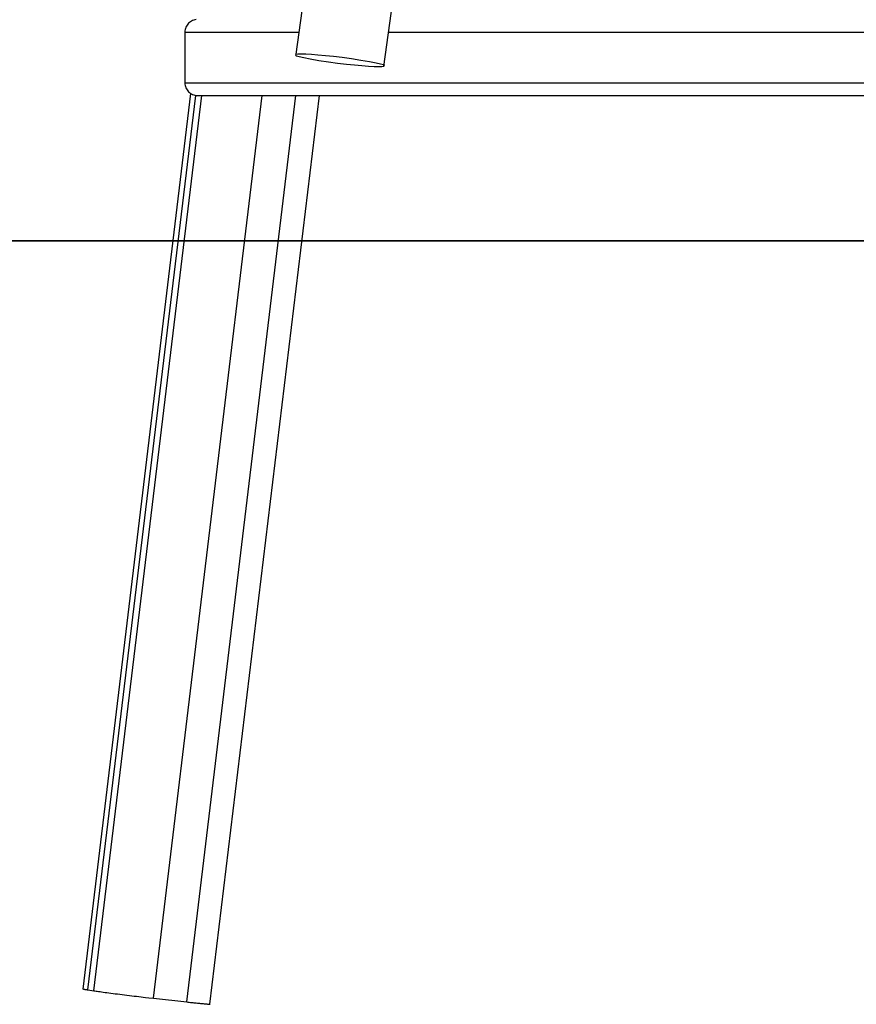
# Model space of a CAD drawing. Extents: x -22.8 to 22.8, y -13.1 to 13.1.
# Drawn here: x -7.4 to -4.1, y -10.1 to -6.2 of the extents above; entities that cross this region are included whole.
import ezdxf

# ---------------------------------------------------------------- set-up
doc = ezdxf.new("R2010")
doc.units = 0
doc.layers.get('0').update_dxf_attribs({"linetype": 'CONTINUOUS'})

msp = doc.modelspace()

# ---------------------------------------------------------------- linework, layer by layer
at = {"color": 0}
for points in [[(-4.0608, 9.5608), (-6.2614, -6.3256)], [(-5.9147, -6.3737), (-3.7075, 9.5608)], [(-6.6549, -6.1886), (-6.6599, -6.1894), (-6.6646, -6.1906), (-6.6693, -6.1924), (-6.6736, -6.1943), (-6.6777, -6.1969), (-6.6815, -6.1997), (-6.6852, -6.2031), (-6.6883, -6.2065), (-6.6912, -6.2103), (-6.6937, -6.2144), (-6.6959, -6.2189), (-6.6976, -6.2234), (-6.6988, -6.2282), (-6.6996, -6.2332), (-6.6999, -6.2384), (-6.6999, -6.2384), (-6.6999, -6.2384), (-6.6999, -6.2384), (-6.6999, -6.2384), (-6.6999, -6.2384), (-6.6999, -6.2384), (-6.6999, -6.2384), (-6.6999, -6.2384), (-6.6999, -6.2384), (-6.6999, -6.2384), (-6.6999, -6.2384), (-6.6999, -6.2384), (-6.6999, -6.2384), (-6.6999, -6.2384), (-6.6999, -6.2384), (-6.6999, -6.2384), (-6.6999, -6.2384)], [(-6.6549, -6.1886), (-6.6599, -6.1894), (-6.6646, -6.1906), (-6.6693, -6.1924), (-6.6736, -6.1943), (-6.6777, -6.1969), (-6.6815, -6.1997), (-6.6852, -6.2031), (-6.6883, -6.2065), (-6.6912, -6.2103), (-6.6937, -6.2144), (-6.6959, -6.2189), (-6.6976, -6.2234), (-6.6988, -6.2282), (-6.6996, -6.2332), (-6.6999, -6.2384), (-6.6999, -6.2384), (-6.6999, -6.2384), (-6.6999, -6.2384), (-6.6999, -6.2384), (-6.6999, -6.2384), (-6.6999, -6.2384), (-6.6999, -6.2384), (-6.6999, -6.2384), (-6.6999, -6.2384), (-6.6999, -6.2384), (-6.6999, -6.2384), (-6.6999, -6.2384), (-6.6999, -6.2384), (-6.6999, -6.2384), (-6.6999, -6.2384), (-6.6999, -6.2384), (-6.6999, -6.2384)], [(-6.7, -6.2384), (-6.2493, -6.2384)], [(-6.7, -6.2384), (-6.7, -6.4384)], [(-5.896, -6.2384), (-2.9729, -6.2384)], [(-6.0052, -6.3496), (-6.0052, -6.3496), (-6.0427, -6.3438), (-6.0789, -6.3388), (-6.1132, -6.3345), (-6.1453, -6.3312), (-6.1745, -6.3285), (-6.2004, -6.3267), (-6.2225, -6.3255), (-6.2405, -6.3252), (-6.2535, -6.3255), (-6.2613, -6.3267), (-6.2633, -6.3285), (-6.2593, -6.3312), (-6.2484, -6.3345), (-6.2304, -6.3388), (-6.2047, -6.3438), (-6.1709, -6.3496), (-6.1709, -6.3496), (-6.1331, -6.3551), (-6.0969, -6.3601), (-6.0625, -6.3642), (-6.0305, -6.3677), (-6.0012, -6.3702), (-5.9753, -6.3722), (-5.9531, -6.3734), (-5.9354, -6.3739), (-5.9222, -6.3734), (-5.9144, -6.3722), (-5.9122, -6.3702), (-5.9165, -6.3677), (-5.9272, -6.3642), (-5.9453, -6.3601), (-5.971, -6.3551), (-6.0051, -6.3496), (-6.0051, -6.3496), (-6.0051, -6.3496), (-6.0051, -6.3496), (-6.0051, -6.3496), (-6.0051, -6.3496), (-6.0051, -6.3496), (-6.0051, -6.3496), (-6.0051, -6.3496), (-6.0051, -6.3496), (-6.0051, -6.3496), (-6.0051, -6.3496), (-6.0051, -6.3496), (-6.0051, -6.3496), (-6.0051, -6.3496), (-6.0051, -6.3496), (-6.0051, -6.3496), (-6.0052, -6.3496)], [(-6.7, -6.4384), (-2.9729, -6.4384)], [(-6.6999, -6.4384), (-6.6999, -6.4384), (-6.6996, -6.4433), (-6.6988, -6.4483), (-6.6976, -6.453), (-6.6959, -6.4577), (-6.6937, -6.462), (-6.6912, -6.4661), (-6.6883, -6.4699), (-6.6852, -6.4736), (-6.6815, -6.4767), (-6.6777, -6.4796), (-6.6736, -6.4821), (-6.6693, -6.4843), (-6.6646, -6.486), (-6.6599, -6.4873), (-6.6549, -6.4881), (-6.65, -6.4884), (-6.65, -6.4884), (-6.65, -6.4884), (-6.65, -6.4884), (-6.65, -6.4884), (-6.65, -6.4884), (-6.65, -6.4884), (-6.65, -6.4884), (-6.65, -6.4884), (-6.65, -6.4884), (-6.65, -6.4884), (-6.65, -6.4884), (-6.65, -6.4884), (-6.65, -6.4884), (-6.65, -6.4884), (-6.65, -6.4884), (-6.65, -6.4884), (-6.65, -6.4884)], [(-6.6999, -6.4384), (-6.6999, -6.4384), (-6.6996, -6.4433), (-6.6988, -6.4483), (-6.6976, -6.453), (-6.6959, -6.4577), (-6.6937, -6.462), (-6.6912, -6.4661), (-6.6883, -6.4699), (-6.6852, -6.4736), (-6.6815, -6.4767), (-6.6777, -6.4796), (-6.6736, -6.4821), (-6.6693, -6.4843), (-6.6646, -6.486), (-6.6599, -6.4873), (-6.6549, -6.4881), (-6.65, -6.4884), (-6.65, -6.4884), (-6.65, -6.4884), (-6.65, -6.4884), (-6.65, -6.4884), (-6.65, -6.4884), (-6.65, -6.4884), (-6.65, -6.4884), (-6.65, -6.4884), (-6.65, -6.4884), (-6.65, -6.4884), (-6.65, -6.4884), (-6.65, -6.4884), (-6.65, -6.4884), (-6.65, -6.4884), (-6.65, -6.4884), (-6.65, -6.4884), (-6.65, -6.4884)], [(-6.6769, -6.4806), (-7.1028, -10.0131)], [(-7.0822, -10.0161), (-6.6568, -6.488)], [(-7.0588, -10.0197), (-6.6331, -6.4885)], [(-6.8237, -10.0493), (-6.3944, -6.4885)], [(-6.6924, -10.0639), (-6.2613, -6.4885)], [(-6.65, -6.4885), (-3.1432, -6.4885)], [(-6.6006, -10.0732), (-6.1684, -6.4885)], [(22.7999, -7.061), (-15.0604, -7.061)], [(-15.0604, -7.062), (22.7999, -7.062)], [(-7.1027, -10.0121), (-7.1026, -10.0121)], [(-7.1026, -10.0121), (-7.1026, -10.0121), (-7.1025, -10.0121), (-7.1025, -10.0121), (-7.1025, -10.0121), (-7.1025, -10.0121), (-7.1025, -10.0121), (-7.1025, -10.0121), (-7.1025, -10.0121), (-7.1025, -10.0121), (-7.1025, -10.0121), (-7.1025, -10.0121), (-7.1025, -10.0121), (-7.1025, -10.0121), (-7.1025, -10.0121), (-7.1025, -10.0121), (-7.1025, -10.0121), (-7.1025, -10.0122)], [(-7.1026, -10.0121), (-7.1026, -10.0121), (-7.1025, -10.0121), (-7.1025, -10.0121), (-7.1025, -10.0121), (-7.1025, -10.0121), (-7.1025, -10.0121), (-7.1025, -10.0121), (-7.1025, -10.0121), (-7.1025, -10.0121), (-7.1025, -10.0121), (-7.1025, -10.0121), (-7.1025, -10.0121), (-7.1025, -10.0121), (-7.1025, -10.0121), (-7.1025, -10.0121), (-7.1025, -10.0121), (-7.1025, -10.0122)], [(-7.1025, -10.0122), (-7.1025, -10.0122), (-7.1024, -10.0122), (-7.1024, -10.0122), (-7.1024, -10.0122), (-7.1024, -10.0122), (-7.1024, -10.0122), (-7.1024, -10.0122), (-7.1024, -10.0122), (-7.1024, -10.0122), (-7.1024, -10.0122), (-7.1024, -10.0122), (-7.1024, -10.0122), (-7.1024, -10.0122), (-7.1024, -10.0122), (-7.1024, -10.0122), (-7.1024, -10.0122), (-7.1024, -10.0122)], [(-7.1025, -10.0122), (-7.1025, -10.0122), (-7.1024, -10.0122), (-7.1024, -10.0122), (-7.1024, -10.0122), (-7.1024, -10.0122), (-7.1024, -10.0122), (-7.1024, -10.0122), (-7.1024, -10.0122), (-7.1024, -10.0122), (-7.1024, -10.0122), (-7.1024, -10.0122), (-7.1024, -10.0122), (-7.1024, -10.0122), (-7.1024, -10.0122), (-7.1024, -10.0122), (-7.1024, -10.0122), (-7.1024, -10.0122)], [(-7.1024, -10.0123), (-7.1024, -10.0123), (-7.1022, -10.0123), (-7.1022, -10.0123), (-7.1022, -10.0123), (-7.1022, -10.0123), (-7.1022, -10.0123), (-7.1022, -10.0123), (-7.1022, -10.0123), (-7.1022, -10.0123), (-7.1022, -10.0123), (-7.1022, -10.0123), (-7.1022, -10.0123), (-7.1022, -10.0123), (-7.1022, -10.0123), (-7.1022, -10.0123), (-7.1022, -10.0123), (-7.1022, -10.0124)], [(-7.1024, -10.0123), (-7.1024, -10.0123), (-7.1022, -10.0123), (-7.1022, -10.0123), (-7.1022, -10.0123), (-7.1022, -10.0123), (-7.1022, -10.0123), (-7.1022, -10.0123), (-7.1022, -10.0123), (-7.1022, -10.0123), (-7.1022, -10.0123), (-7.1022, -10.0123), (-7.1022, -10.0123), (-7.1022, -10.0123), (-7.1022, -10.0123), (-7.1022, -10.0123), (-7.1022, -10.0123), (-7.1022, -10.0124)], [(-7.1022, -10.0124), (-7.1022, -10.0124), (-7.102, -10.0124), (-7.102, -10.0124), (-7.102, -10.0124), (-7.102, -10.0124), (-7.102, -10.0124), (-7.102, -10.0124), (-7.102, -10.0124), (-7.102, -10.0124), (-7.102, -10.0124), (-7.102, -10.0124), (-7.102, -10.0124), (-7.102, -10.0124), (-7.102, -10.0124), (-7.102, -10.0124), (-7.102, -10.0124), (-7.102, -10.0124)], [(-7.1022, -10.0124), (-7.1022, -10.0124), (-7.102, -10.0124), (-7.102, -10.0124), (-7.102, -10.0124), (-7.102, -10.0124), (-7.102, -10.0124), (-7.102, -10.0124), (-7.102, -10.0124), (-7.102, -10.0124), (-7.102, -10.0124), (-7.102, -10.0124), (-7.102, -10.0124), (-7.102, -10.0124), (-7.102, -10.0124), (-7.102, -10.0124), (-7.102, -10.0124), (-7.102, -10.0124)], [(-7.102, -10.0124), (-7.102, -10.0124), (-7.1017, -10.0124), (-7.1017, -10.0124), (-7.1017, -10.0124), (-7.1017, -10.0124), (-7.1017, -10.0124), (-7.1017, -10.0124), (-7.1017, -10.0124), (-7.1017, -10.0124), (-7.1017, -10.0124), (-7.1017, -10.0124), (-7.1017, -10.0124), (-7.1017, -10.0124), (-7.1017, -10.0124), (-7.1017, -10.0124), (-7.1017, -10.0124), (-7.1017, -10.0125)], [(-7.102, -10.0124), (-7.102, -10.0124), (-7.1017, -10.0124), (-7.1017, -10.0124), (-7.1017, -10.0124), (-7.1017, -10.0124), (-7.1017, -10.0124), (-7.1017, -10.0124), (-7.1017, -10.0124), (-7.1017, -10.0124), (-7.1017, -10.0124), (-7.1017, -10.0124), (-7.1017, -10.0124), (-7.1017, -10.0124), (-7.1017, -10.0124), (-7.1017, -10.0124), (-7.1017, -10.0124), (-7.1017, -10.0125)], [(-7.1018, -10.0125), (-7.1014, -10.0126), (-7.1011, -10.0127), (-7.1006, -10.0128), (-7.1002, -10.0129), (-7.0997, -10.013), (-7.0991, -10.0132), (-7.0985, -10.0133), (-7.0979, -10.0134), (-7.0972, -10.0136), (-7.0964, -10.0137), (-7.0956, -10.0138), (-7.0948, -10.014), (-7.094, -10.0142), (-7.0931, -10.0143), (-7.0922, -10.0145), (-7.0912, -10.0146), (-7.0901, -10.0148), (-7.0891, -10.015), (-7.0882, -10.0151), (-7.0869, -10.0153), (-7.0849, -10.0157), (-7.0822, -10.0161)], [(-7.0822, -10.0161), (-7.0588, -10.0197)], [(-7.0588, -10.0197), (-7.0547, -10.0203), (-7.0503, -10.021), (-7.0453, -10.0217), (-7.04, -10.0224), (-7.0342, -10.0233), (-7.028, -10.0241), (-7.0214, -10.0251), (-7.0144, -10.026), (-7.007, -10.027), (-6.9992, -10.028), (-6.9912, -10.0291), (-6.9827, -10.0302), (-6.9741, -10.0313), (-6.9652, -10.0325), (-6.9561, -10.0336), (-6.9468, -10.0348), (-6.9375, -10.0359), (-6.9281, -10.0371), (-6.9185, -10.0383), (-6.9091, -10.0394), (-6.8998, -10.0405), (-6.8905, -10.0416), (-6.8811, -10.0428), (-6.8724, -10.0438), (-6.8646, -10.0447), (-6.8551, -10.0458), (-6.8413, -10.0473), (-6.8237, -10.0493)], [(-6.8237, -10.0493), (-6.6924, -10.0639)], [(-6.6924, -10.0639), (-6.6875, -10.0644), (-6.6826, -10.0649), (-6.6778, -10.0655), (-6.673, -10.066), (-6.6683, -10.0665), (-6.6637, -10.067), (-6.6591, -10.0675), (-6.6546, -10.068), (-6.6503, -10.0683), (-6.6461, -10.0688), (-6.6419, -10.0692), (-6.638, -10.0696), (-6.6342, -10.07), (-6.6305, -10.0703), (-6.627, -10.0706), (-6.6237, -10.0709), (-6.6206, -10.0712), (-6.6177, -10.0715), (-6.615, -10.0717), (-6.6125, -10.0719), (-6.6102, -10.072), (-6.6082, -10.0722), (-6.6064, -10.0723), (-6.6048, -10.0723), (-6.6035, -10.0724), (-6.6024, -10.0724)], [(-6.6023, -10.0724), (-6.6023, -10.0724), (-6.602, -10.0723), (-6.602, -10.0723), (-6.602, -10.0723), (-6.602, -10.0723), (-6.6017, -10.0723), (-6.6017, -10.0723), (-6.6017, -10.0723), (-6.6017, -10.0723), (-6.6014, -10.0723), (-6.6014, -10.0723), (-6.6014, -10.0723), (-6.6014, -10.0723), (-6.6014, -10.0723), (-6.6014, -10.0723), (-6.6014, -10.0723), (-6.6014, -10.0723)], [(-6.6023, -10.0724), (-6.6023, -10.0724), (-6.602, -10.0723), (-6.602, -10.0723), (-6.602, -10.0723), (-6.602, -10.0723), (-6.6017, -10.0723), (-6.6017, -10.0723), (-6.6017, -10.0723), (-6.6017, -10.0723), (-6.6014, -10.0723), (-6.6014, -10.0723), (-6.6014, -10.0723), (-6.6014, -10.0723), (-6.6014, -10.0723), (-6.6014, -10.0723), (-6.6014, -10.0723), (-6.6014, -10.0723)], [(-6.6013, -10.0723), (-6.6013, -10.0723), (-6.601, -10.0722), (-6.601, -10.0722), (-6.601, -10.0722), (-6.601, -10.0722), (-6.6008, -10.0722), (-6.6008, -10.0722), (-6.6008, -10.0722), (-6.6008, -10.0722), (-6.6005, -10.0722), (-6.6005, -10.0722), (-6.6005, -10.0722), (-6.6005, -10.0722), (-6.6004, -10.0722), (-6.6004, -10.0722), (-6.6004, -10.0722), (-6.6004, -10.0722)], [(-6.6013, -10.0723), (-6.6013, -10.0723), (-6.601, -10.0722), (-6.601, -10.0722), (-6.601, -10.0722), (-6.601, -10.0722), (-6.6008, -10.0722), (-6.6008, -10.0722), (-6.6008, -10.0722), (-6.6008, -10.0722), (-6.6005, -10.0722), (-6.6005, -10.0722), (-6.6005, -10.0722), (-6.6005, -10.0722), (-6.6004, -10.0722), (-6.6004, -10.0722), (-6.6004, -10.0722), (-6.6004, -10.0722)]]:
    msp.add_lwpolyline(points, dxfattribs=at)

doc.saveas('drawing.dxf')
